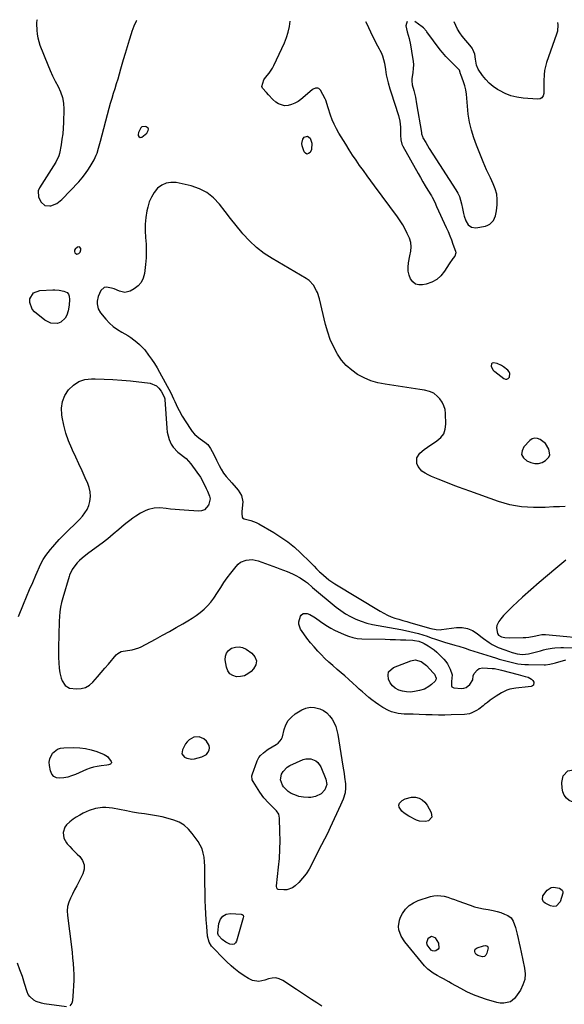
# Model space of a CAD drawing. Units: inches. Extents: x 1862526 to 1869830, y 452951 to 459364.
# Drawn here: x 1865638 to 1866024, y 457545 to 458244 of the extents above; entities that cross this region are included whole.
import ezdxf

# ---------------------------------------------------------------- set-up
doc = ezdxf.new("R2010")
doc.units = ezdxf.units.IN
doc.header["$MEASUREMENT"] = 0
for name, color, linetype in [('1', 7, 'Continuous'), ('7', 7, 'Continuous'), ('8', 7, 'Continuous')]:
    doc.layers.add(name, color=color, linetype=linetype)

msp = doc.modelspace()

# ---------------------------------------------------------------- linework, layer by layer
at = {"layer": '1', "color": 18}
for points in [[(1865912.59, 458242.54, 1634), (1865912.02, 458241.22, 1634), (1865911.68, 458239.66, 1634), (1865912.71, 458235.18, 1634), (1865913.91, 458230.66, 1634), (1865914.86, 458226.09, 1634), (1865916.49, 458217.08, 1634), (1865916.83, 458214.43, 1634), (1865916.99, 458211.78, 1634), (1865916.88, 458209.13, 1634), (1865916.6, 458206.48, 1634), (1865915.89, 458201.89, 1634), (1865915.81, 458200.44, 1634), (1865916.13, 458197.57, 1634), (1865917.22, 458193.62, 1634), (1865918.41, 458188.94, 1634), (1865919.33, 458184.2, 1634), (1865922.7, 458163.88, 1634), (1865922.88, 458162.88, 1634), (1865923.4, 458160.91, 1634), (1865923.83, 458160, 1634), (1865925.74, 458156.68, 1634), (1865928.21, 458152.51, 1634), (1865930.79, 458148.41, 1634), (1865947.2, 458123.05, 1634), (1865948.52, 458120.73, 1634), (1865949.66, 458118.33, 1634), (1865950.52, 458115.83, 1634), (1865951.2, 458113.25, 1634), (1865951.92, 458109.71, 1634), (1865952.66, 458106.23, 1634), (1865953.08, 458104.34, 1634), (1865954.16, 458101.17, 1634), (1865955.91, 458098.32, 1634), (1865958.35, 458096.51, 1634), (1865961.37, 458096.21, 1634), (1865968.15, 458097.38, 1634), (1865969.85, 458097.92, 1634), (1865971.38, 458098.69, 1634), (1865973.79, 458101.22, 1634), (1865975.33, 458104.54, 1634), (1865976.08, 458108.13, 1634), (1865976.48, 458112.32, 1634), (1865976.52, 458116.21, 1634), (1865976.14, 458120.03, 1634), (1865975.14, 458123.73, 1634), (1865973.73, 458127.36, 1634), (1865971.67, 458131.56, 1634), (1865968.99, 458137.27, 1634), (1865966.44, 458143.04, 1634), (1865964.08, 458148.88, 1634), (1865961.85, 458154.78, 1634), (1865959.99, 458159.94, 1634), (1865958.26, 458165.47, 1634), (1865956.87, 458171.06, 1634), (1865955.96, 458176.75, 1634), (1865955.37, 458182.52, 1634), (1865955.05, 458188.07, 1634), (1865954.74, 458191.07, 1634), (1865954.25, 458194.04, 1634), (1865953.5, 458196.96, 1634), (1865952.57, 458199.83, 1634), (1865950.68, 458204.88, 1634), (1865950.46, 458205.54, 1634), (1865949.77, 458208.07, 1634), (1865949.39, 458208.56, 1634), (1865942.86, 458214.91, 1634), (1865941.94, 458215.82, 1634), (1865940.15, 458217.66, 1634), (1865937.57, 458220.53, 1634), (1865935.99, 458222.56, 1634), (1865926.58, 458235.36, 1634), (1865926.22, 458235.83, 1634), (1865924.22, 458238.01, 1634), (1865923.29, 458238.74, 1634), (1865917.93, 458242.51, 1634)], [(1865723, 458160.36, 1634), (1865724.16, 458160.57, 1634), (1865727.83, 458163.35, 1634), (1865728.84, 458165.2, 1634), (1865728.89, 458166.08, 1634), (1865728.72, 458166.84, 1634), (1865727.44, 458167.88, 1634), (1865726.69, 458168.09, 1634), (1865724.33, 458167.88, 1634), (1865723.45, 458167.16, 1634), (1865721.82, 458163.84, 1634), (1865721.61, 458162.42, 1634), (1865721.76, 458161.73, 1634), (1865722.05, 458161.06, 1634), (1865723, 458160.36, 1634)], [(1865678.07, 458077.32, 1634), (1865679.66, 458077.77, 1634), (1865680.48, 458078.72, 1634), (1865681.03, 458080.48, 1634), (1865680.97, 458081.47, 1634), (1865680.06, 458082.52, 1634), (1865678.67, 458082.39, 1634), (1865676.88, 458080.94, 1634), (1865676.47, 458080.14, 1634), (1865676.46, 458079.24, 1634), (1865676.72, 458078.28, 1634), (1865678.07, 458077.32, 1634)], [(1865985.47, 457992.65, 1634), (1865984.93, 457993.82, 1634), (1865984.05, 457994.91, 1634), (1865981.05, 457997.31, 1634), (1865979.58, 457998.3, 1634), (1865976.37, 457999.66, 1634), (1865973.92, 458000.14, 1634), (1865973.02, 457999.92, 1634), (1865972.39, 457999.5, 1634), (1865972.18, 457997.86, 1634), (1865973.51, 457995.36, 1634), (1865974.17, 457994.63, 1634), (1865974.91, 457993.96, 1634), (1865981.24, 457989.06, 1634), (1865982.38, 457988.64, 1634), (1865983.44, 457988.59, 1634), (1865984.35, 457989.11, 1634), (1865985.18, 457990, 1634), (1865985.47, 457992.65, 1634)], [(1865993.85, 457935.06, 1634), (1865995.19, 457932.72, 1634), (1865997.59, 457930.6, 1634), (1866000.44, 457929.44, 1634), (1866003.16, 457928.83, 1634), (1866005.8, 457928.77, 1634), (1866008.32, 457929.56, 1634), (1866010.77, 457930.9, 1634), (1866013.05, 457933.3, 1634), (1866013.8, 457935, 1634), (1866013.24, 457938.85, 1634), (1866010.8, 457942.88, 1634), (1866006.95, 457945.79, 1634), (1866005, 457946.55, 1634), (1866003.11, 457946.76, 1634), (1866001.3, 457946.16, 1634), (1865999.56, 457945.01, 1634), (1865995.42, 457940.66, 1634), (1865994.11, 457937.75, 1634), (1865993.85, 457935.06, 1634)], [(1865770.06, 457722.05, 1636), (1865771.18, 457723.45, 1636), (1865772.06, 457725.11, 1636), (1865772.31, 457726.91, 1636), (1865772.15, 457728.59, 1636), (1865770.24, 457731.51, 1636), (1865768.25, 457733.14, 1636), (1865764.91, 457734.69, 1636), (1865761.24, 457734.42, 1636), (1865757.86, 457732.54, 1636), (1865756.53, 457731.16, 1636), (1865755.37, 457729.57, 1636), (1865753.06, 457725.47, 1636), (1865752.68, 457722.5, 1636), (1865754.49, 457720.13, 1636), (1865756.19, 457719.38, 1636), (1865759.74, 457718.85, 1636), (1865761.59, 457719.07, 1636), (1865766.83, 457720.33, 1636), (1865770.06, 457722.05, 1636)]]:
    msp.add_polyline3d(points, dxfattribs=at)
at = {"layer": '7', "color": 18}
for points in [[(1865649.98, 458243.91, 1634), (1865649.85, 458243.32, 1634), (1865649.61, 458241.89, 1634), (1865649.59, 458241.41, 1634), (1865649.59, 458240.93, 1634), (1865649.73, 458236.41, 1634), (1865649.95, 458233.69, 1634), (1865650.37, 458231.02, 1634), (1865651.06, 458228.4, 1634), (1865651.94, 458225.82, 1634), (1865657.53, 458211.81, 1634), (1865659.19, 458207.88, 1634), (1865660.95, 458204, 1634), (1865662.87, 458200.19, 1634), (1865664.88, 458196.42, 1634), (1865666.62, 458192.61, 1634), (1865667.93, 458188.7, 1634), (1865668.6, 458184.62, 1634), (1865668.84, 458180.43, 1634), (1865668.6, 458170.83, 1634), (1865668.4, 458166.87, 1634), (1865668.08, 458162.91, 1634), (1865667.56, 458158.98, 1634), (1865666.92, 458155.06, 1634), (1865665.74, 458148.88, 1634), (1865665.34, 458147.28, 1634), (1865663.22, 458142.82, 1634), (1865651.63, 458124.44, 1634), (1865650.75, 458122.4, 1634), (1865650.96, 458117.97, 1634), (1865652.84, 458114.35, 1634), (1865655.51, 458112.02, 1634), (1865659.04, 458111.65, 1634), (1865659.59, 458111.76, 1634), (1865663.84, 458113.34, 1634), (1865667.42, 458116.12, 1634), (1865679.44, 458128.82, 1634), (1865681.94, 458131.66, 1634), (1865684.29, 458134.6, 1634), (1865686.42, 458137.7, 1634), (1865688.41, 458140.92, 1634), (1865690.42, 458144.44, 1634), (1865691.95, 458147.59, 1634), (1865692.55, 458149.23, 1634), (1865693.52, 458152.6, 1634), (1865694.43, 458156.01, 1634), (1865694.89, 458157.71, 1634), (1865701.18, 458181.18, 1634), (1865702.14, 458184.67, 1634), (1865703.14, 458188.16, 1634), (1865704.18, 458191.63, 1634), (1865705.26, 458195.09, 1634), (1865706.35, 458198.55, 1634), (1865707.41, 458202.01, 1634), (1865708.43, 458205.49, 1634), (1865709.44, 458208.97, 1634), (1865711.29, 458215.53, 1634), (1865712.64, 458220.2, 1634), (1865714.02, 458224.85, 1634), (1865715.45, 458229.49, 1634), (1865716.92, 458234.12, 1634), (1865717.48, 458235.85, 1634), (1865718.85, 458239.53, 1634), (1865720.44, 458243.1, 1634), (1865720.68, 458243.54, 1634)], [(1865883.11, 458242.69, 1636), (1865884.03, 458241.08, 1636), (1865887.81, 458232.75, 1636), (1865888.64, 458230.97, 1636), (1865890.41, 458227.47, 1636), (1865892.83, 458223.11, 1636), (1865893.27, 458222.32, 1636), (1865894.05, 458220.7, 1636), (1865895.04, 458218.2, 1636), (1865895.89, 458215.67, 1636), (1865896.5, 458213.07, 1636), (1865897.25, 458208.44, 1636), (1865897.76, 458204.7, 1636), (1865897.96, 458203.78, 1636), (1865899.14, 458199.17, 1636), (1865900.36, 458194.91, 1636), (1865901.02, 458192.79, 1636), (1865906.47, 458175.88, 1636), (1865907.45, 458171.82, 1636), (1865907.81, 458167.66, 1636), (1865907.84, 458165.06, 1636), (1865907.89, 458161.83, 1636), (1865908.07, 458158.64, 1636), (1865908.89, 458155.61, 1636), (1865909.56, 458154.17, 1636), (1865920.33, 458134.73, 1636), (1865922.01, 458131.74, 1636), (1865923.73, 458128.77, 1636), (1865925.49, 458125.82, 1636), (1865927.29, 458122.89, 1636), (1865929.81, 458118.84, 1636), (1865930.34, 458117.94, 1636), (1865932.22, 458114.21, 1636), (1865933.53, 458111.36, 1636), (1865940.31, 458096.41, 1636), (1865941.6, 458093.46, 1636), (1865942.84, 458090.49, 1636), (1865944.01, 458087.49, 1636), (1865945.12, 458084.48, 1636), (1865946.86, 458079.58, 1636), (1865947.09, 458078.4, 1636), (1865946.53, 458076.07, 1636), (1865945.11, 458074.26, 1636), (1865942.32, 458070.55, 1636), (1865939.05, 458065.27, 1636), (1865936.48, 458062.09, 1636), (1865933.54, 458059.43, 1636), (1865930.05, 458057.55, 1636), (1865926.2, 458056.19, 1636), (1865923.52, 458055.61, 1636), (1865920.89, 458055.61, 1636), (1865918.54, 458056.21, 1636), (1865916.64, 458057.7, 1636), (1865915.02, 458059.78, 1636), (1865914.02, 458062.55, 1636), (1865913.39, 458065.37, 1636), (1865913.31, 458068.26, 1636), (1865913.59, 458071.19, 1636), (1865914.59, 458076.29, 1636), (1865915.09, 458079.44, 1636), (1865915.39, 458082.6, 1636), (1865915.2, 458085.71, 1636), (1865914.26, 458088.68, 1636), (1865912.7, 458092.11, 1636), (1865911.16, 458095.22, 1636), (1865909.49, 458098.25, 1636), (1865907.64, 458101.17, 1636), (1865905.66, 458104.02, 1636), (1865889.48, 458125.81, 1636), (1865886.81, 458129.43, 1636), (1865884.15, 458133.06, 1636), (1865881.5, 458136.71, 1636), (1865878.87, 458140.37, 1636), (1865876.3, 458144.06, 1636), (1865873.78, 458147.79, 1636), (1865871.36, 458151.58, 1636), (1865868.99, 458155.41, 1636), (1865864.2, 458163.36, 1636), (1865862.47, 458166.45, 1636), (1865860.88, 458169.6, 1636), (1865859.48, 458172.84, 1636), (1865858.23, 458176.15, 1636), (1865856.46, 458181.27, 1636), (1865856.2, 458182.06, 1636), (1865855.75, 458183.68, 1636), (1865854.78, 458186.87, 1636), (1865854.43, 458187.62, 1636), (1865851.13, 458193.93, 1636), (1865850.01, 458195.09, 1636), (1865849.26, 458195.36, 1636), (1865847.54, 458195.32, 1636), (1865845.92, 458194.66, 1636), (1865845.18, 458194.15, 1636), (1865837.22, 458187.3, 1636), (1865835.15, 458185.79, 1636), (1865832.97, 458184.52, 1636), (1865830.61, 458183.62, 1636), (1865828.13, 458182.97, 1636), (1865825.55, 458182.84, 1636), (1865821.25, 458184.09, 1636), (1865819.31, 458185.41, 1636), (1865817.3, 458187.3, 1636), (1865814.2, 458190.5, 1636), (1865812.71, 458192.16, 1636), (1865810.01, 458195.3, 1636), (1865809.52, 458196.48, 1636), (1865810.82, 458201.23, 1636), (1865812.03, 458202.94, 1636), (1865814.68, 458206.04, 1636), (1865816.93, 458209.47, 1636), (1865817.88, 458211.3, 1636), (1865825.44, 458227.58, 1636), (1865826.94, 458231.29, 1636), (1865828.18, 458235.07, 1636), (1865829.02, 458238.96, 1636), (1865829.6, 458242.91, 1636), (1865829.6, 458242.97, 1636)], [(1866019.29, 458241.98, 1636), (1866019.5, 458240.27, 1636), (1866019.25, 458235.81, 1636), (1866018.66, 458233.65, 1636), (1866011.61, 458213.44, 1636), (1866010.78, 458210.61, 1636), (1866010.13, 458207.75, 1636), (1866009.75, 458204.84, 1636), (1866009.53, 458200.45, 1636), (1866009.49, 458195.97, 1636), (1866009.54, 458191.49, 1636), (1866009.09, 458189.79, 1636), (1866008.27, 458188.46, 1636), (1866006.9, 458187.73, 1636), (1866005.17, 458187.38, 1636), (1865994.86, 458188.2, 1636), (1865990.45, 458188.86, 1636), (1865986.17, 458189.91, 1636), (1865982.08, 458191.54, 1636), (1865978.1, 458193.56, 1636), (1865976.78, 458194.35, 1636), (1865973.73, 458196.45, 1636), (1865970.9, 458198.78, 1636), (1865968.4, 458201.45, 1636), (1865966.11, 458204.36, 1636), (1865963.11, 458208.73, 1636), (1865961.75, 458211.63, 1636), (1865961.07, 458215.92, 1636), (1865960.69, 458219.47, 1636), (1865959.26, 458222.85, 1636), (1865958.74, 458223.62, 1636), (1865958.19, 458224.36, 1636), (1865951.73, 458232.32, 1636), (1865949.98, 458234.65, 1636), (1865948.42, 458237.12, 1636), (1865947.06, 458239.7, 1636), (1865945.92, 458242.36, 1636)], [(1865841.85, 458161.27, 1636), (1865843.76, 458159.81, 1636), (1865845.05, 458156.18, 1636), (1865844.75, 458151.76, 1636), (1865843.81, 458149.6, 1636), (1865842.61, 458148.79, 1636), (1865841.47, 458148.52, 1636), (1865840.45, 458149.06, 1636), (1865839.49, 458150.15, 1636), (1865838.1, 458154.38, 1636), (1865837.85, 458156.06, 1636), (1865838.58, 458159.14, 1636), (1865839.56, 458160.54, 1636), (1865841.85, 458161.27, 1636)], [(1866024.82, 457898.24, 1634), (1866020.66, 457898.07, 1634), (1866016.49, 457897.86, 1634), (1866010.61, 457897.53, 1634), (1866006.38, 457897.4, 1634), (1866002.16, 457897.42, 1634), (1865997.94, 457897.65, 1634), (1865993.73, 457898.04, 1634), (1865989.55, 457898.67, 1634), (1865985.42, 457899.48, 1634), (1865981.34, 457900.57, 1634), (1865977.32, 457901.84, 1634), (1865957.08, 457908.99, 1634), (1865953.1, 457910.42, 1634), (1865949.13, 457911.87, 1634), (1865945.17, 457913.37, 1634), (1865941.22, 457914.9, 1634), (1865934.58, 457917.5, 1634), (1865932.22, 457918.48, 1634), (1865929.89, 457919.51, 1634), (1865927.59, 457920.63, 1634), (1865925.32, 457921.81, 1634), (1865923.1, 457923.32, 1634), (1865920.35, 457926.66, 1634), (1865919.42, 457928.71, 1634), (1865919.38, 457932.77, 1634), (1865921.6, 457936.16, 1634), (1865924.74, 457938.7, 1634), (1865927.06, 457940.44, 1634), (1865929.45, 457942.07, 1634), (1865931.89, 457943.63, 1634), (1865933.68, 457944.72, 1634), (1865936.44, 457947.11, 1634), (1865938.55, 457949.85, 1634), (1865939.68, 457953.11, 1634), (1865940.16, 457956.73, 1634), (1865939.91, 457964.17, 1634), (1865939.51, 457967.04, 1634), (1865938.73, 457969.75, 1634), (1865937.41, 457972.25, 1634), (1865935.72, 457974.59, 1634), (1865934.07, 457976.43, 1634), (1865931.46, 457978.61, 1634), (1865928.34, 457979.97, 1634), (1865924.93, 457980.79, 1634), (1865923.21, 457981.12, 1634), (1865921.48, 457981.4, 1634), (1865896.92, 457984.97, 1634), (1865891.81, 457986.03, 1634), (1865886.84, 457987.48, 1634), (1865882.08, 457989.51, 1634), (1865877.45, 457991.93, 1634), (1865873.23, 457994.94, 1634), (1865869.37, 457998.31, 1634), (1865866.07, 458002.22, 1634), (1865863.13, 458006.49, 1634), (1865862.85, 458006.97, 1634), (1865860.29, 458011.86, 1634), (1865858.03, 458016.87, 1634), (1865856.21, 458022.05, 1634), (1865854.7, 458027.36, 1634), (1865850.32, 458045.77, 1634), (1865848.91, 458050.07, 1634), (1865848.3, 458051.45, 1634), (1865846.22, 458055.29, 1634), (1865842.99, 458058.78, 1634), (1865841.01, 458060.19, 1634), (1865816.84, 458074.21, 1634), (1865811.07, 458077.98, 1634), (1865805.62, 458082.12, 1634), (1865800.64, 458086.82, 1634), (1865795.98, 458091.89, 1634), (1865795.29, 458092.73, 1634), (1865791.24, 458097.69, 1634), (1865787.25, 458102.68, 1634), (1865783.32, 458107.73, 1634), (1865779.43, 458112.82, 1634), (1865775.19, 458117.33, 1634), (1865770.49, 458121.13, 1634), (1865765.1, 458123.83, 1634), (1865759.23, 458125.82, 1634), (1865748.55, 458128.19, 1634), (1865744.91, 458128.4, 1634), (1865741.48, 458127.91, 1634), (1865738.36, 458126.39, 1634), (1865735.46, 458124.18, 1634), (1865733.05, 458121.17, 1634), (1865731.02, 458117.96, 1634), (1865729.54, 458114.46, 1634), (1865728.43, 458110.76, 1634), (1865727.87, 458108.06, 1634), (1865727.11, 458103.36, 1634), (1865726.65, 458098.65, 1634), (1865726.63, 458093.92, 1634), (1865726.91, 458089.17, 1634), (1865727.26, 458084.41, 1634), (1865727.4, 458079.65, 1634), (1865727.24, 458074.89, 1634), (1865726.87, 458070.13, 1634), (1865726.16, 458063.66, 1634), (1865725.27, 458060.3, 1634), (1865723.83, 458057.29, 1634), (1865721.59, 458054.84, 1634), (1865718.8, 458052.74, 1634), (1865715.91, 458051.18, 1634), (1865712.23, 458050.21, 1634), (1865708.52, 458051.03, 1634), (1865704.72, 458052.68, 1634), (1865702.83, 458053.35, 1634), (1865699.2, 458054.05, 1634), (1865697.64, 458053.74, 1634), (1865695.25, 458051.49, 1634), (1865693.34, 458047.42, 1634), (1865692.57, 458043.93, 1634), (1865692.5, 458042.12, 1634), (1865693.21, 458038.65, 1634), (1865695.01, 458035.62, 1634), (1865698.76, 458031.19, 1634), (1865701.3, 458028.5, 1634), (1865704.02, 458026.04, 1634), (1865707, 458023.9, 1634), (1865710.15, 458021.97, 1634), (1865714.35, 458019.63, 1634), (1865716.57, 458018.21, 1634), (1865718.69, 458016.65, 1634), (1865720.75, 458015, 1634), (1865722.69, 458013.22, 1634), (1865724.55, 458011.35, 1634), (1865726.28, 458009.37, 1634), (1865729.08, 458005.77, 1634), (1865731.17, 458002.84, 1634), (1865733.17, 457999.85, 1634), (1865735.04, 457996.77, 1634), (1865736.82, 457993.64, 1634), (1865744.76, 457978.91, 1634), (1865746.85, 457974.78, 1634), (1865747.8, 457972.66, 1634), (1865749.64, 457968.41, 1634), (1865750.65, 457966.33, 1634), (1865752.96, 457962.32, 1634), (1865758.6, 457953.55, 1634), (1865760.09, 457951.51, 1634), (1865761.73, 457949.6, 1634), (1865763.6, 457947.91, 1634), (1865765.6, 457946.37, 1634), (1865769.09, 457943.97, 1634), (1865771.03, 457942.18, 1634), (1865772.61, 457940.07, 1634), (1865773.07, 457939.31, 1634), (1865775.36, 457935.08, 1634), (1865777.35, 457931.17, 1634), (1865779.12, 457927.43, 1634), (1865780.59, 457924.65, 1634), (1865782.23, 457921.99, 1634), (1865784.12, 457919.5, 1634), (1865786.18, 457917.12, 1634), (1865788.22, 457914.98, 1634), (1865791.2, 457911.55, 1634), (1865792.55, 457909.72, 1634), (1865794.97, 457906.04, 1634), (1865796.04, 457901.57, 1634), (1865795.35, 457894.6, 1634), (1865795.25, 457893.02, 1634), (1865795.45, 457890.77, 1634), (1865795.76, 457890.2, 1634), (1865796.89, 457889.5, 1634), (1865801.52, 457888.31, 1634), (1865805.42, 457886.77, 1634), (1865807.3, 457885.8, 1634), (1865817.91, 457879.71, 1634), (1865822.99, 457876.52, 1634), (1865827.9, 457873.1, 1634), (1865832.53, 457869.31, 1634), (1865836.98, 457865.28, 1634), (1865843.65, 457858.76, 1634), (1865846.5, 457855.84, 1634), (1865848.36, 457853.84, 1634), (1865850.29, 457851.92, 1634), (1865851.29, 457851, 1634), (1865853.1, 457849.36, 1634), (1865855.06, 457847.69, 1634), (1865857.09, 457846.1, 1634), (1865859.19, 457844.62, 1634), (1865861.36, 457843.22, 1634), (1865893.39, 457823.76, 1634), (1865895.93, 457822.34, 1634), (1865898.53, 457821.05, 1634), (1865901.21, 457819.95, 1634), (1865903.95, 457818.98, 1634), (1865906.74, 457818.12, 1634), (1865909.53, 457817.27, 1634), (1865912.33, 457816.44, 1634), (1865915.13, 457815.62, 1634), (1865929.34, 457811.55, 1634), (1865933.08, 457810.78, 1634), (1865935.93, 457810.69, 1634), (1865936.88, 457810.78, 1634), (1865947.7, 457812.2, 1634), (1865951.65, 457812.21, 1634), (1865955.43, 457811.62, 1634), (1865958.95, 457810.12, 1634), (1865962.29, 457808.01, 1634), (1865964.89, 457805.87, 1634), (1865966.82, 457804.36, 1634), (1865970.85, 457801.59, 1634), (1865972.94, 457800.32, 1634), (1865977.3, 457798.11, 1634), (1865981.86, 457796.33, 1634), (1865987.17, 457794.55, 1634), (1865988.06, 457794.26, 1634), (1865990.78, 457793.52, 1634), (1865994.48, 457793.17, 1634), (1865998.68, 457793.53, 1634), (1866001.65, 457794.19, 1634), (1866007.32, 457795.81, 1634), (1866009.32, 457796.33, 1634), (1866011.34, 457796.81, 1634), (1866015.41, 457797.55, 1634), (1866017.46, 457797.8, 1634), (1866021.58, 457798.07, 1634), (1866023.65, 457798.08, 1634), (1866034.12, 457797.86, 1634)], [(1865672.76, 458041.19, 1636), (1865671.93, 458037.23, 1636), (1865671.02, 458034.19, 1636), (1865669.96, 458032.05, 1636), (1865666.66, 458029.05, 1636), (1865664.43, 458028.18, 1636), (1865659.61, 458028.29, 1636), (1865655.31, 458030.44, 1636), (1865648.07, 458036.34, 1636), (1865646.34, 458038.35, 1636), (1865644.72, 458043.02, 1636), (1865644.84, 458045.67, 1636), (1865647.37, 458049.84, 1636), (1865651.9, 458051.63, 1636), (1865661.16, 458052.09, 1636), (1865662.61, 458052.1, 1636), (1865665.49, 458051.86, 1636), (1865668.93, 458051.12, 1636), (1865671.22, 458050.15, 1636), (1865672.32, 458049.1, 1636), (1865672.77, 458047.65, 1636), (1865672.9, 458045.24, 1636), (1865672.76, 458041.19, 1636)], [(1865636.78, 457820.07, 1636), (1865640.39, 457828.91, 1636), (1865642.51, 457834.05, 1636), (1865644.65, 457839.18, 1636), (1865646.84, 457844.3, 1636), (1865649.05, 457849.4, 1636), (1865652.59, 457857.47, 1636), (1865654.17, 457860.54, 1636), (1865656.08, 457863.43, 1636), (1865657.69, 457865.53, 1636), (1865659.36, 457867.57, 1636), (1865661.08, 457869.59, 1636), (1865662.45, 457871.17, 1636), (1865665.62, 457874.68, 1636), (1865667.26, 457876.38, 1636), (1865668.93, 457878.06, 1636), (1865673.49, 457882.53, 1636), (1865675.66, 457884.68, 1636), (1865677.81, 457886.85, 1636), (1865679.93, 457889.05, 1636), (1865682.04, 457891.26, 1636), (1865683.89, 457893.61, 1636), (1865685.45, 457896.12, 1636), (1865686.55, 457898.85, 1636), (1865687.35, 457901.73, 1636), (1865687.73, 457905.39, 1636), (1865687.63, 457908.54, 1636), (1865686.96, 457911.62, 1636), (1865685.91, 457914.65, 1636), (1865684.13, 457918.53, 1636), (1865681.87, 457923.47, 1636), (1865679.6, 457928.4, 1636), (1865677.31, 457933.32, 1636), (1865675.02, 457938.24, 1636), (1865674.5, 457939.35, 1636), (1865672.25, 457944.75, 1636), (1865670.31, 457950.25, 1636), (1865668.85, 457955.9, 1636), (1865667.7, 457961.64, 1636), (1865667.44, 457963.3, 1636), (1865667.31, 457968.11, 1636), (1865667.94, 457972.73, 1636), (1865669.69, 457977.04, 1636), (1865672.2, 457981.15, 1636), (1865675.68, 457984.42, 1636), (1865679.52, 457986.93, 1636), (1865683.89, 457988.3, 1636), (1865688.62, 457988.92, 1636), (1865691.15, 457988.9, 1636), (1865697.46, 457988.73, 1636), (1865703.76, 457988.44, 1636), (1865710.05, 457987.96, 1636), (1865716.33, 457987.34, 1636), (1865730.22, 457985.77, 1636), (1865734.69, 457983.92, 1636), (1865736.36, 457982.3, 1636), (1865738.02, 457980.12, 1636), (1865740.04, 457976.17, 1636), (1865740.5, 457974.63, 1636), (1865740.56, 457974.1, 1636), (1865741.92, 457953.85, 1636), (1865742.28, 457951.06, 1636), (1865742.85, 457948.32, 1636), (1865743.74, 457945.67, 1636), (1865745.12, 457942.53, 1636), (1865746.42, 457940.4, 1636), (1865749.71, 457936.77, 1636), (1865751.71, 457935.28, 1636), (1865753.76, 457933.82, 1636), (1865755.69, 457932.22, 1636), (1865757.43, 457930.42, 1636), (1865759.04, 457928.49, 1636), (1865763.38, 457922.63, 1636), (1865765.87, 457918.93, 1636), (1865768.01, 457915, 1636), (1865769.97, 457910.97, 1636), (1865770.87, 457909.14, 1636), (1865772.39, 457905.47, 1636), (1865772.67, 457903.63, 1636), (1865771.91, 457899.92, 1636), (1865771.53, 457899.09, 1636), (1865768.66, 457895.87, 1636), (1865766.7, 457895.14, 1636), (1865764.48, 457894.86, 1636), (1865754.32, 457895.52, 1636), (1865751.09, 457895.77, 1636), (1865747.87, 457896.05, 1636), (1865744.65, 457896.39, 1636), (1865741.43, 457896.77, 1636), (1865737.07, 457897.21, 1636), (1865732.97, 457897.02, 1636), (1865728.95, 457896.12, 1636), (1865727.01, 457895.43, 1636), (1865723.37, 457893.51, 1636), (1865719.9, 457891.27, 1636), (1865717.8, 457889.84, 1636), (1865715.74, 457888.36, 1636), (1865713.74, 457886.79, 1636), (1865711.79, 457885.16, 1636), (1865707.93, 457881.8, 1636), (1865704.03, 457878.5, 1636), (1865700.08, 457875.28, 1636), (1865696.04, 457872.17, 1636), (1865691.93, 457869.14, 1636), (1865685.6, 457864.59, 1636), (1865681.85, 457861.56, 1636), (1865680.12, 457859.88, 1636), (1865678.47, 457858.11, 1636), (1865676.73, 457856.12, 1636), (1865674.82, 457853.45, 1636), (1865673.01, 457849.44, 1636), (1865672.67, 457848.39, 1636), (1865668.11, 457833.26, 1636), (1865667.27, 457830.03, 1636), (1865666.58, 457826.78, 1636), (1865666.13, 457823.48, 1636), (1865665.84, 457820.16, 1636), (1865665.69, 457816.82, 1636), (1865665.54, 457813.48, 1636), (1865665.43, 457810.13, 1636), (1865665.33, 457806.79, 1636), (1865665.12, 457798.39, 1636), (1865665.1, 457794.66, 1636), (1865665.17, 457790.92, 1636), (1865665.39, 457787.2, 1636), (1865665.7, 457783.47, 1636), (1865666.05, 457780.07, 1636), (1865666.9, 457776.18, 1636), (1865667.66, 457774.35, 1636), (1865669.82, 457771.12, 1636), (1865672.9, 457769.27, 1636), (1865677.79, 457768.69, 1636), (1865681.12, 457768.95, 1636), (1865684.24, 457769.76, 1636), (1865687.01, 457771.39, 1636), (1865689.56, 457773.55, 1636), (1865692.82, 457777.24, 1636), (1865695.45, 457780.25, 1636), (1865698.07, 457783.28, 1636), (1865700.67, 457786.33, 1636), (1865706.12, 457792.75, 1636), (1865707.2, 457793.77, 1636), (1865709.71, 457795.19, 1636), (1865714.17, 457796.06, 1636), (1865717.47, 457796.5, 1636), (1865722.21, 457797.78, 1636), (1865723.71, 457798.48, 1636), (1865734.05, 457804.06, 1636), (1865738.93, 457806.72, 1636), (1865743.79, 457809.42, 1636), (1865748.63, 457812.18, 1636), (1865753.44, 457814.96, 1636), (1865756.92, 457817.01, 1636), (1865759.92, 457818.88, 1636), (1865762.84, 457820.86, 1636), (1865765.66, 457822.98, 1636), (1865768.4, 457825.21, 1636), (1865770.95, 457827.63, 1636), (1865773.32, 457830.2, 1636), (1865775.43, 457832.99, 1636), (1865778.04, 457837.07, 1636), (1865780.24, 457840.65, 1636), (1865782.53, 457844.17, 1636), (1865784.95, 457847.6, 1636), (1865787.46, 457850.97, 1636), (1865791.14, 457855.7, 1636), (1865792.65, 457857.27, 1636), (1865794.31, 457858.58, 1636), (1865798.29, 457860.2, 1636), (1865802.64, 457860.51, 1636), (1865806.91, 457859.61, 1636), (1865819.76, 457854.94, 1636), (1865822.33, 457853.97, 1636), (1865824.89, 457852.98, 1636), (1865827.43, 457851.94, 1636), (1865831.18, 457850.35, 1636), (1865833.06, 457849.46, 1636), (1865836.7, 457847.45, 1636), (1865840.54, 457844.89, 1636), (1865841.85, 457843.92, 1636), (1865845.52, 457840.7, 1636), (1865862.19, 457826.78, 1636), (1865865.46, 457824.28, 1636), (1865868.86, 457821.99, 1636), (1865872.45, 457820.01, 1636), (1865876.16, 457818.23, 1636), (1865880.01, 457816.75, 1636), (1865883.92, 457815.46, 1636), (1865887.9, 457814.43, 1636), (1865891.94, 457813.59, 1636), (1865908.19, 457810.79, 1636), (1865911.31, 457810.2, 1636), (1865914.43, 457809.53, 1636), (1865917.51, 457808.76, 1636), (1865920.58, 457807.91, 1636), (1865923.64, 457806.99, 1636), (1865926.68, 457806.04, 1636), (1865929.7, 457805.05, 1636), (1865932.72, 457804.02, 1636), (1865937.73, 457802.28, 1636), (1865939.86, 457801.58, 1636), (1865944.18, 457800.34, 1636), (1865946.36, 457799.8, 1636), (1865949.16, 457799.12, 1636), (1865953.75, 457797.62, 1636), (1865956.78, 457796.5, 1636), (1865959.84, 457795.48, 1636), (1865972.15, 457791.58, 1636), (1865975.91, 457790.41, 1636), (1865977.8, 457789.85, 1636), (1865981.58, 457788.76, 1636), (1865983.48, 457788.26, 1636), (1865987.31, 457787.34, 1636), (1865991.08, 457786.59, 1636), (1865993.63, 457786.22, 1636), (1865996.21, 457786.01, 1636), (1865998.79, 457785.91, 1636), (1866009.81, 457785.82, 1636), (1866010.84, 457785.84, 1636), (1866013.92, 457786.22, 1636), (1866016.94, 457786.94, 1636), (1866017.94, 457787.22, 1636), (1866025.11, 457789.3, 1636)], [(1866025.21, 457860.02, 1632), (1866018.21, 457854.28, 1632), (1866012.18, 457849.26, 1632), (1866006.21, 457844.18, 1632), (1866000.31, 457839, 1632), (1865994.47, 457833.76, 1632), (1865987.28, 457827.2, 1632), (1865985.13, 457825.15, 1632), (1865983.05, 457823.03, 1632), (1865981.07, 457820.81, 1632), (1865979.16, 457818.53, 1632), (1865977.6, 457816.58, 1632), (1865976.21, 457813.7, 1632), (1865976.07, 457812.13, 1632), (1865976.73, 457808.11, 1632), (1865977.41, 457806.86, 1632), (1865979.58, 457805.71, 1632), (1865981.84, 457805.19, 1632), (1865985.14, 457804.92, 1632), (1865994.93, 457805.08, 1632), (1865996.93, 457805.18, 1632), (1865998.91, 457805.37, 1632), (1866002.84, 457806.12, 1632), (1866006.07, 457806.92, 1632), (1866008.09, 457807.21, 1632), (1866009.46, 457807.27, 1632), (1866010.14, 457807.25, 1632), (1866010.82, 457807.2, 1632), (1866045.97, 457804.04, 1632)], [(1865974.64, 457783.09, 1638), (1865978.67, 457782.11, 1638), (1865979.48, 457781.9, 1638), (1865991.42, 457778.82, 1638), (1865993.07, 457778.39, 1638), (1865996.35, 457777.49, 1638), (1865998.42, 457776.9, 1638), (1866000.83, 457775.58, 1638), (1866001.72, 457774.56, 1638), (1866002.44, 457773.36, 1638), (1866002.32, 457771.4, 1638), (1866001.65, 457770.79, 1638), (1866000.67, 457770.35, 1638), (1865996.29, 457769.92, 1638), (1865991.94, 457769.45, 1638), (1865989.78, 457769.17, 1638), (1865985.5, 457768.42, 1638), (1865983.45, 457767.8, 1638), (1865979.59, 457765.89, 1638), (1865975.85, 457763.52, 1638), (1865973.71, 457762.11, 1638), (1865971.6, 457760.64, 1638), (1865969.54, 457759.1, 1638), (1865967.52, 457757.51, 1638), (1865966.45, 457756.64, 1638), (1865963.44, 457754.39, 1638), (1865961.86, 457753.37, 1638), (1865958.57, 457751.62, 1638), (1865956.84, 457751, 1638), (1865953.2, 457750.46, 1638), (1865943.83, 457750.19, 1638), (1865939.33, 457750.11, 1638), (1865934.84, 457750.09, 1638), (1865930.35, 457750.17, 1638), (1865925.86, 457750.31, 1638), (1865921.17, 457750.5, 1638), (1865916.88, 457750.62, 1638), (1865914.73, 457750.63, 1638), (1865910.45, 457750.66, 1638), (1865906.22, 457751.16, 1638), (1865901.5, 457752.43, 1638), (1865899.33, 457753.27, 1638), (1865895.23, 457755.51, 1638), (1865892.47, 457757.34, 1638), (1865890.02, 457759.03, 1638), (1865887.63, 457760.8, 1638), (1865885.32, 457762.67, 1638), (1865883.07, 457764.61, 1638), (1865880.86, 457766.6, 1638), (1865878.64, 457768.6, 1638), (1865876.43, 457770.6, 1638), (1865874.22, 457772.6, 1638), (1865870.9, 457775.58, 1638), (1865868.29, 457777.88, 1638), (1865865.65, 457780.15, 1638), (1865863, 457782.4, 1638), (1865859.75, 457785.21, 1638), (1865856.97, 457787.72, 1638), (1865854.27, 457790.33, 1638), (1865851.63, 457792.99, 1638), (1865849.22, 457795.5, 1638), (1865846.53, 457798.44, 1638), (1865843.94, 457801.46, 1638), (1865841.5, 457804.6, 1638), (1865839.17, 457807.83, 1638), (1865837, 457810.98, 1638), (1865835.67, 457814.53, 1638), (1865835.73, 457816.39, 1638), (1865836.92, 457820.3, 1638), (1865837.39, 457821.09, 1638), (1865838.76, 457822.11, 1638), (1865841.59, 457822.24, 1638), (1865843.43, 457821.58, 1638), (1865846.42, 457819.89, 1638), (1865847.55, 457819.13, 1638), (1865851.15, 457816.49, 1638), (1865853.53, 457814.82, 1638), (1865855.97, 457813.24, 1638), (1865858.5, 457811.81, 1638), (1865861.08, 457810.48, 1638), (1865867.83, 457807.24, 1638), (1865870.85, 457806.02, 1638), (1865873.93, 457805.08, 1638), (1865877.11, 457804.53, 1638), (1865880.35, 457804.26, 1638), (1865896.97, 457803.91, 1638), (1865900.61, 457803.81, 1638), (1865904.26, 457803.71, 1638), (1865907.9, 457803.57, 1638), (1865911.54, 457803.41, 1638), (1865916.74, 457803.17, 1638), (1865917.78, 457803.08, 1638), (1865920.83, 457802.47, 1638), (1865923.72, 457801.32, 1638), (1865924.64, 457800.84, 1638), (1865927.39, 457799.28, 1638), (1865929.6, 457797.89, 1638), (1865931.73, 457796.39, 1638), (1865933.72, 457794.71, 1638), (1865935.62, 457792.92, 1638), (1865938.66, 457789.8, 1638), (1865940.06, 457788.17, 1638), (1865941.31, 457786.45, 1638), (1865943.22, 457782.64, 1638), (1865944.46, 457778.55, 1638), (1865944.12, 457773.94, 1638), (1865944.03, 457770.9, 1638), (1865944.37, 457770.19, 1638), (1865945.84, 457769.43, 1638), (1865951.07, 457768.99, 1638), (1865952.86, 457769.14, 1638), (1865954.5, 457769.62, 1638), (1865957.15, 457771.88, 1638), (1865959.1, 457775.17, 1638), (1865959.55, 457777.97, 1638), (1865960.2, 457779.7, 1638), (1865962.47, 457782.33, 1638), (1865963.64, 457783.06, 1638), (1865966.39, 457783.58, 1638), (1865973, 457783.26, 1638), (1865974.64, 457783.09, 1638)], [(1865784.34, 457794.15, 1638), (1865785.88, 457796.03, 1638), (1865787.98, 457797.61, 1638), (1865790.64, 457798.37, 1638), (1865793.25, 457798.57, 1638), (1865795.8, 457797.96, 1638), (1865798.3, 457796.8, 1638), (1865802.44, 457793.99, 1638), (1865804.53, 457791.4, 1638), (1865805.59, 457788.7, 1638), (1865805.1, 457785.85, 1638), (1865803.58, 457782.89, 1638), (1865801.86, 457781.12, 1638), (1865799.55, 457779.32, 1638), (1865797.06, 457778, 1638), (1865794.32, 457777.41, 1638), (1865791.39, 457777.3, 1638), (1865788.81, 457778.14, 1638), (1865786.69, 457779.46, 1638), (1865785.26, 457781.51, 1638), (1865784.29, 457784.05, 1638), (1865783.5, 457789.2, 1638), (1865783.64, 457791.82, 1638), (1865784.34, 457794.15, 1638)], [(1865855.54, 457751.62, 1638), (1865857.53, 457749.58, 1638), (1865859.28, 457747.26, 1638), (1865860.67, 457744.65, 1638), (1865861.85, 457741.96, 1638), (1865862.71, 457739.15, 1638), (1865863.35, 457736.26, 1638), (1865867, 457713.73, 1638), (1865867.4, 457711.18, 1638), (1865867.79, 457708.63, 1638), (1865868.14, 457706.08, 1638), (1865868.77, 457701.31, 1638), (1865868.94, 457698.4, 1638), (1865868.63, 457694.97, 1638), (1865867.22, 457690.45, 1638), (1865865.19, 457686.11, 1638), (1865858.05, 457670.14, 1638), (1865857.08, 457668.06, 1638), (1865855, 457664, 1638), (1865853.89, 457662, 1638), (1865851.68, 457658, 1638), (1865849.63, 457653.92, 1638), (1865845.03, 457644.3, 1638), (1865843.08, 457640.73, 1638), (1865840.9, 457637.34, 1638), (1865838.36, 457634.2, 1638), (1865835.59, 457631.23, 1638), (1865833.03, 457628.77, 1638), (1865831.25, 457627.45, 1638), (1865827.26, 457626.01, 1638), (1865825.06, 457625.89, 1638), (1865820.93, 457626.27, 1638), (1865820.59, 457626.45, 1638), (1865820.34, 457626.74, 1638), (1865820.04, 457627.52, 1638), (1865819.95, 457628.4, 1638), (1865819.97, 457628.84, 1638), (1865821.36, 457641.97, 1638), (1865821.9, 457648.28, 1638), (1865822.27, 457654.59, 1638), (1865822.38, 457660.91, 1638), (1865822.32, 457667.24, 1638), (1865822.03, 457676.86, 1638), (1865821.42, 457679.69, 1638), (1865819.83, 457682.11, 1638), (1865817.69, 457684.29, 1638), (1865814.14, 457687.71, 1638), (1865810.81, 457691.31, 1638), (1865807.96, 457695.29, 1638), (1865803.26, 457702.82, 1638), (1865802.65, 457704.11, 1638), (1865802.4, 457706.93, 1638), (1865802.73, 457708.32, 1638), (1865805.79, 457716.84, 1638), (1865806.04, 457717.48, 1638), (1865807.27, 457719.91, 1638), (1865808.57, 457721.47, 1638), (1865810.67, 457723.36, 1638), (1865812.88, 457725.05, 1638), (1865814.04, 457725.82, 1638), (1865819.55, 457729.21, 1638), (1865821.02, 457730.25, 1638), (1865823.37, 457732.91, 1638), (1865823.73, 457733.72, 1638), (1865824, 457734.56, 1638), (1865825.27, 457739.92, 1638), (1865826.49, 457743.21, 1638), (1865828.14, 457746.19, 1638), (1865830.45, 457748.69, 1638), (1865833.19, 457750.89, 1638), (1865837.78, 457753.73, 1638), (1865840.71, 457755.01, 1638), (1865843.69, 457755.71, 1638), (1865846.75, 457755.56, 1638), (1865850.6, 457754.54, 1638), (1865853.19, 457753.22, 1638), (1865855.54, 457751.62, 1638)], [(1865700.68, 457714.83, 1638), (1865699.33, 457714.57, 1638), (1865695.34, 457714.09, 1638), (1865692.68, 457713.66, 1638), (1865690.07, 457713.08, 1638), (1865687.52, 457712.27, 1638), (1865685, 457711.32, 1638), (1865677.12, 457707.91, 1638), (1865674.46, 457706.92, 1638), (1865671.75, 457706.1, 1638), (1865668.98, 457705.56, 1638), (1865666.16, 457705.2, 1638), (1865663.78, 457705.58, 1638), (1865661.8, 457706.49, 1638), (1865660.42, 457708.18, 1638), (1865659.43, 457710.38, 1638), (1865658.71, 457714.35, 1638), (1865658.6, 457716.68, 1638), (1865658.88, 457718.91, 1638), (1865660.93, 457722.99, 1638), (1865664.51, 457725.83, 1638), (1865666.64, 457726.54, 1638), (1865668.94, 457726.9, 1638), (1865675.98, 457727.06, 1638), (1865680.18, 457726.91, 1638), (1865684.32, 457726.42, 1638), (1865688.37, 457725.45, 1638), (1865692.37, 457724.15, 1638), (1865697.5, 457722.14, 1638), (1865699.94, 457720.66, 1638), (1865702.53, 457717.07, 1638), (1865702.66, 457716.54, 1638), (1865702.64, 457716.06, 1638), (1865702.38, 457715.65, 1638), (1865701.96, 457715.3, 1638), (1865700.68, 457714.83, 1638)], [(1866030.65, 457711.27, 1638), (1866032.47, 457710.43, 1638), (1866035.5, 457707.06, 1638), (1866037.34, 457703.09, 1638), (1866037.69, 457698.73, 1638), (1866037.32, 457696.5, 1638), (1866035.9, 457692.26, 1638), (1866034.82, 457690.2, 1638), (1866031.97, 457688.17, 1638), (1866030.31, 457688.22, 1638), (1866027.66, 457689.38, 1638), (1866025.67, 457691.17, 1638), (1866024.09, 457693.2, 1638), (1866023.13, 457695.58, 1638), (1866022.58, 457698.2, 1638), (1866022.33, 457702.3, 1638), (1866023.31, 457706.98, 1638), (1866026.54, 457710.51, 1638), (1866030.65, 457711.27, 1638)], [(1865923.3, 457689.95, 1638), (1865925.14, 457688.27, 1638), (1865926.73, 457686.22, 1638), (1865929.74, 457680.94, 1638), (1865930.06, 457677.55, 1638), (1865927.74, 457675.06, 1638), (1865925.61, 457674.48, 1638), (1865921.39, 457674.65, 1638), (1865919.3, 457675.4, 1638), (1865913.7, 457678.32, 1638), (1865910.37, 457680.48, 1638), (1865908.89, 457681.8, 1638), (1865906.83, 457684.71, 1638), (1865906.62, 457686.12, 1638), (1865907.13, 457687.46, 1638), (1865909.01, 457689.43, 1638), (1865911.15, 457690.67, 1638), (1865915.76, 457691.87, 1638), (1865918.57, 457691.78, 1638), (1865921.06, 457691.05, 1638), (1865923.3, 457689.95, 1638)], [(1865852.07, 457543.38, 1636), (1865848.41, 457545.65, 1636), (1865844.8, 457548.02, 1636), (1865841.2, 457550.39, 1636), (1865837.61, 457552.77, 1636), (1865834.02, 457555.16, 1636), (1865824.31, 457561.65, 1636), (1865821.86, 457562.8, 1636), (1865819.35, 457563.45, 1636), (1865816.77, 457563.33, 1636), (1865814.13, 457562.72, 1636), (1865811.63, 457561.72, 1636), (1865807.21, 457560.9, 1636), (1865802.75, 457561.71, 1636), (1865801.36, 457562.32, 1636), (1865800.02, 457563.05, 1636), (1865796.95, 457565.01, 1636), (1865793.15, 457567.59, 1636), (1865789.53, 457570.43, 1636), (1865787.79, 457571.93, 1636), (1865784.43, 457575.06, 1636), (1865782.81, 457576.69, 1636), (1865774.52, 457585.27, 1636), (1865773.81, 457586.09, 1636), (1865772.09, 457588.83, 1636), (1865770.97, 457592.99, 1636), (1865770.29, 457599.97, 1636), (1865769.91, 457604.56, 1636), (1865769.6, 457609.14, 1636), (1865769.41, 457613.73, 1636), (1865769.3, 457618.33, 1636), (1865769.08, 457636.56, 1636), (1865769.01, 457639.69, 1636), (1865768.88, 457642.83, 1636), (1865768.68, 457645.96, 1636), (1865768.42, 457649.08, 1636), (1865767.88, 457652.12, 1636), (1865767.04, 457655.04, 1636), (1865765.74, 457657.79, 1636), (1865764.14, 457660.42, 1636), (1865760.04, 457666.08, 1636), (1865757.3, 457669.18, 1636), (1865754.26, 457671.87, 1636), (1865750.77, 457673.92, 1636), (1865746.97, 457675.56, 1636), (1865742.9, 457676.75, 1636), (1865738.8, 457677.79, 1636), (1865734.65, 457678.59, 1636), (1865730.46, 457679.25, 1636), (1865726.14, 457679.86, 1636), (1865721.9, 457680.5, 1636), (1865717.68, 457681.23, 1636), (1865713.47, 457682.02, 1636), (1865703.42, 457683.99, 1636), (1865698.65, 457684.5, 1636), (1865696.25, 457684.42, 1636), (1865691.49, 457683.69, 1636), (1865686.9, 457682.26, 1636), (1865682.66, 457680.36, 1636), (1865680.17, 457679.06, 1636), (1865677.75, 457677.66, 1636), (1865675.43, 457676.08, 1636), (1865673.19, 457674.39, 1636), (1865670.7, 457672.05, 1636), (1865669.57, 457670.44, 1636), (1865668.41, 457666.62, 1636), (1865668.84, 457662.68, 1636), (1865670.83, 457659.25, 1636), (1865671.37, 457658.64, 1636), (1865673.08, 457656.78, 1636), (1865674.81, 457654.94, 1636), (1865676.59, 457653.15, 1636), (1865678.38, 457651.37, 1636), (1865680.26, 457649.57, 1636), (1865682.18, 457646.77, 1636), (1865683.3, 457643.83, 1636), (1865683.22, 457640.69, 1636), (1865682.34, 457637.41, 1636), (1865679.48, 457631.7, 1636), (1865678.02, 457628.79, 1636), (1865676.55, 457625.89, 1636), (1865675.07, 457623, 1636), (1865673.58, 457620.11, 1636), (1865672.38, 457617.16, 1636), (1865671.56, 457614.15, 1636), (1865671.3, 457611.05, 1636), (1865671.41, 457607.87, 1636), (1865674.29, 457585.44, 1636), (1865674.76, 457581.52, 1636), (1865675.17, 457577.59, 1636), (1865675.52, 457573.65, 1636), (1865675.81, 457569.7, 1636), (1865675.97, 457565.76, 1636), (1865676.02, 457561.81, 1636), (1865675.88, 457557.87, 1636), (1865675.62, 457553.93, 1636), (1865675.02, 457547.12, 1636), (1865674.61, 457545.48, 1636), (1865673.09, 457543.51, 1636)], [(1866014.74, 457627.64, 1638), (1866016.4, 457627.88, 1638), (1866020.8, 457627.08, 1638), (1866022.72, 457625.78, 1638), (1866023.16, 457624.74, 1638), (1866023.17, 457624.18, 1638), (1866023.09, 457623.61, 1638), (1866021.23, 457617.47, 1638), (1866018.42, 457614.36, 1638), (1866016.46, 457614.12, 1638), (1866014.23, 457614.54, 1638), (1866010.62, 457616.44, 1638), (1866009.3, 457617.57, 1638), (1866008.59, 457619.16, 1638), (1866008.93, 457621.7, 1638), (1866011.92, 457625.66, 1638), (1866014.74, 457627.64, 1638)], [(1865986.33, 457606.02, 1638), (1865987.94, 457603.63, 1638), (1865989.44, 457599.35, 1638), (1865990.58, 457594.49, 1638), (1865991.29, 457591.32, 1638), (1865992, 457588.14, 1638), (1865992.7, 457584.96, 1638), (1865993.4, 457581.78, 1638), (1865995.89, 457570.42, 1638), (1865996.26, 457566.31, 1638), (1865996.01, 457562.32, 1638), (1865994.8, 457558.51, 1638), (1865992.95, 457554.82, 1638), (1865989.6, 457549.79, 1638), (1865988.82, 457548.8, 1638), (1865985.85, 457546.55, 1638), (1865981.1, 457545.4, 1638), (1865978.69, 457545.54, 1638), (1865977.5, 457545.75, 1638), (1865976.33, 457546.03, 1638), (1865969.01, 457548.15, 1638), (1865964.25, 457549.7, 1638), (1865959.58, 457551.47, 1638), (1865955.04, 457553.56, 1638), (1865950.59, 457555.86, 1638), (1865944.17, 457559.47, 1638), (1865942.24, 457560.55, 1638), (1865938.36, 457562.71, 1638), (1865936.41, 457563.77, 1638), (1865933.96, 457565.14, 1638), (1865931.16, 457566.81, 1638), (1865927.21, 457569.65, 1638), (1865924.98, 457571.99, 1638), (1865910.92, 457589.15, 1638), (1865908.35, 457593.13, 1638), (1865906.76, 457597.59, 1638), (1865906.49, 457599.9, 1638), (1865907.08, 457604.38, 1638), (1865907.96, 457606.54, 1638), (1865909.37, 457609.15, 1638), (1865911.52, 457612.21, 1638), (1865914.03, 457614.84, 1638), (1865917.08, 457616.82, 1638), (1865920.49, 457618.38, 1638), (1865929.21, 457621.16, 1638), (1865931.63, 457621.71, 1638), (1865934.06, 457621.97, 1638), (1865938.93, 457621.38, 1638), (1865941.36, 457620.68, 1638), (1865943.78, 457619.94, 1638), (1865946.18, 457619.13, 1638), (1865948.57, 457618.27, 1638), (1865957.27, 457615.02, 1638), (1865960.38, 457613.98, 1638), (1865963.53, 457613.09, 1638), (1865966.74, 457612.43, 1638), (1865969.99, 457611.91, 1638), (1865973.71, 457611.33, 1638), (1865976.41, 457610.69, 1638), (1865979.05, 457609.81, 1638), (1865981.63, 457608.76, 1638), (1865983.98, 457607.69, 1638), (1865986.33, 457606.02, 1638)], [(1865795.5, 457608.54, 1638), (1865796.08, 457607.89, 1638), (1865796.33, 457607, 1638), (1865796.25, 457606.08, 1638), (1865791.42, 457589.53, 1638), (1865790.66, 457588.3, 1638), (1865789.71, 457587.46, 1638), (1865788.47, 457587.18, 1638), (1865786.82, 457587.35, 1638), (1865783.85, 457588.77, 1638), (1865781.25, 457590.77, 1638), (1865778.7, 457593.49, 1638), (1865778.29, 457595.04, 1638), (1865778.3, 457595.45, 1638), (1865778.99, 457602.13, 1638), (1865780.07, 457605.07, 1638), (1865781.72, 457607.34, 1638), (1865784.22, 457608.61, 1638), (1865787.29, 457609.22, 1638), (1865794.67, 457608.82, 1638), (1865795.5, 457608.54, 1638)], [(1865670.82, 457542.95, 1636), (1865654.99, 457545.11, 1636), (1865653.04, 457545.49, 1636), (1865649.31, 457546.78, 1636), (1865647.54, 457547.68, 1636), (1865644.67, 457550.17, 1636), (1865643.68, 457551.77, 1636), (1865642.9, 457553.54, 1636), (1865641.08, 457559.52, 1636), (1865639.49, 457564.39, 1636), (1865637.79, 457569.22, 1636), (1865635.9, 457573.98, 1636)]]:
    msp.add_polyline3d(points, dxfattribs=at)
at = {"layer": '8', "color": 18}
for points in [[(1865932.05, 457779.02, 1640), (1865933.24, 457776.39, 1640), (1865933.05, 457775.22, 1640), (1865932.38, 457774.24, 1640), (1865929.87, 457771.85, 1640), (1865928.02, 457770.31, 1640), (1865924.89, 457768.54, 1640), (1865921.46, 457767.47, 1640), (1865917.69, 457766.76, 1640), (1865914.86, 457766.47, 1640), (1865912.06, 457766.5, 1640), (1865909.3, 457767.01, 1640), (1865906.58, 457767.82, 1640), (1865904.17, 457769.17, 1640), (1865902.1, 457770.85, 1640), (1865900.54, 457773, 1640), (1865899.32, 457775.47, 1640), (1865899, 457778.43, 1640), (1865899.46, 457780.69, 1640), (1865903.01, 457783.98, 1640), (1865915.29, 457788.66, 1640), (1865918.22, 457789.21, 1640), (1865922.58, 457788.08, 1640), (1865926.27, 457785.35, 1640), (1865931.15, 457780.16, 1640), (1865932.05, 457779.02, 1640)], [(1865822.61, 457704.16, 1640), (1865823.33, 457708.16, 1640), (1865824.48, 457710.04, 1640), (1865827.53, 457713.05, 1640), (1865829.42, 457714.18, 1640), (1865838.89, 457718.56, 1640), (1865840.69, 457719.11, 1640), (1865844.29, 457719.11, 1640), (1865847.72, 457717.56, 1640), (1865849.16, 457716.38, 1640), (1865851.25, 457713.25, 1640), (1865854.96, 457704.65, 1640), (1865855.6, 457700.79, 1640), (1865854.26, 457696.89, 1640), (1865851.62, 457694.06, 1640), (1865847.54, 457692.23, 1640), (1865844.16, 457691.6, 1640), (1865842.45, 457691.51, 1640), (1865839.01, 457691.68, 1640), (1865835.65, 457692.35, 1640), (1865834.01, 457692.86, 1640), (1865830.29, 457694.44, 1640), (1865828.24, 457695.71, 1640), (1865824.85, 457699.2, 1640), (1865824.03, 457700.35, 1640), (1865822.61, 457704.16, 1640)], [(1865929.83, 457592.97, 1640), (1865932.29, 457592.13, 1640), (1865932.49, 457591.94, 1640), (1865934.81, 457588, 1640), (1865934.97, 457584.65, 1640), (1865934.57, 457583.74, 1640), (1865932.84, 457582.57, 1640), (1865931.69, 457582.49, 1640), (1865930.61, 457582.65, 1640), (1865929.66, 457583.17, 1640), (1865926.79, 457586.98, 1640), (1865926.46, 457588.48, 1640), (1865927.43, 457591.5, 1640), (1865927.57, 457591.7, 1640), (1865929.83, 457592.97, 1640)], [(1865969.59, 457585.86, 1640), (1865969.96, 457585.16, 1640), (1865970.01, 457584.89, 1640), (1865969.19, 457580.95, 1640), (1865968.42, 457579.6, 1640), (1865967.42, 457578.67, 1640), (1865966.09, 457578.38, 1640), (1865962.69, 457579.28, 1640), (1865961.23, 457580.4, 1640), (1865960.82, 457581.19, 1640), (1865960.56, 457582.1, 1640), (1865960.67, 457582.99, 1640), (1865960.96, 457583.76, 1640), (1865961.54, 457584.34, 1640), (1865962.3, 457584.8, 1640), (1865966.76, 457586.3, 1640), (1865968.22, 457586.4, 1640), (1865969.59, 457585.86, 1640)]]:
    msp.add_polyline3d(points, dxfattribs=at)

doc.saveas('drawing.dxf')
